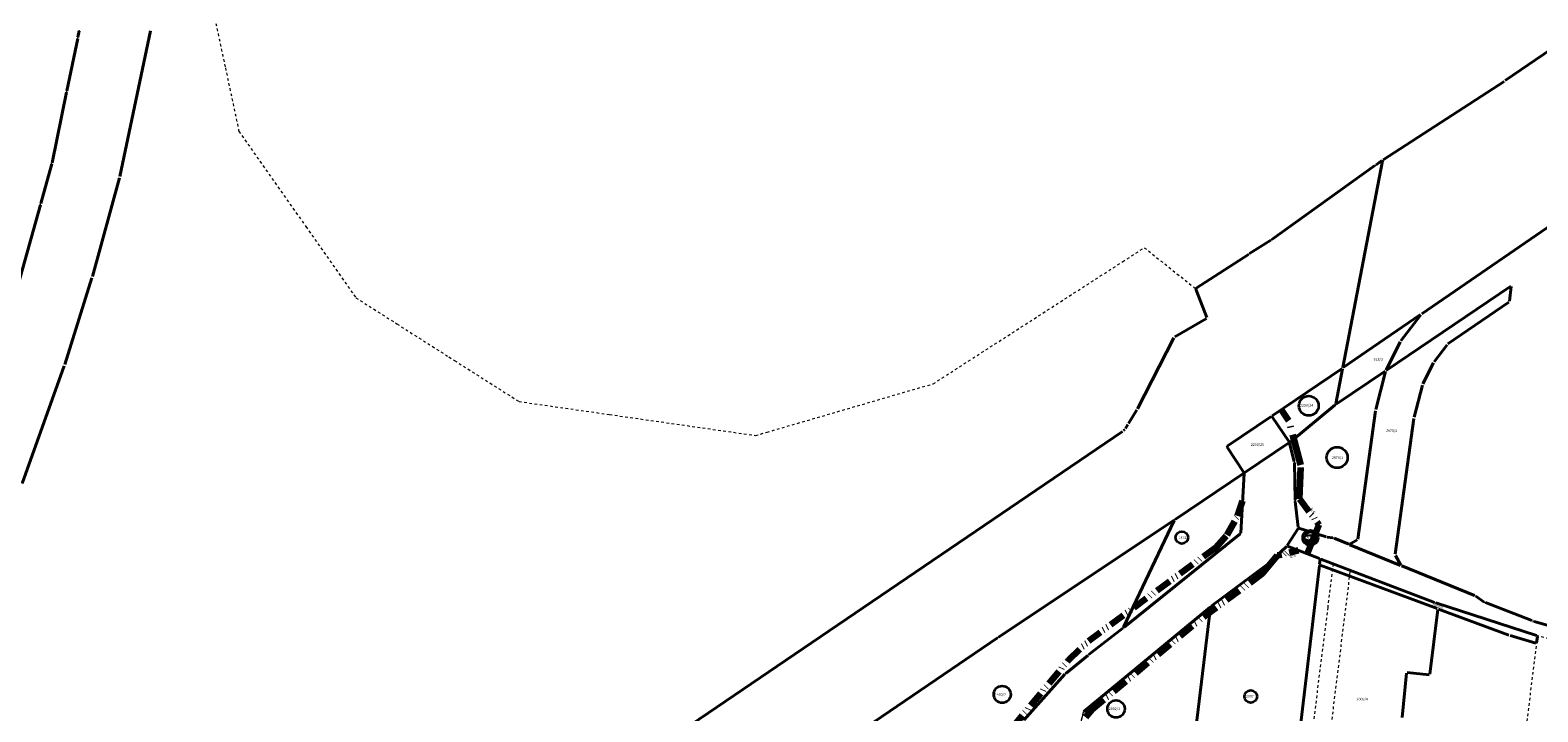
# Model space of a CAD drawing. Extents: x 7517285 to 7531450, y 5801644 to 5812359.
# Drawn here: x 7530468 to 7531045, y 5811710 to 5811971 of the extents above; entities that cross this region are included whole.
import ezdxf

# ---------------------------------------------------------------- set-up
doc = ezdxf.new("R2010")
doc.units = 0
doc.header["$MEASUREMENT"] = 0
for name, pattern in [('0', [0]), ('4001', [0]), ('4002', [2, 1, -1]), ('ACAD_ISO12W100', [22, 12, -3, 0.5, -3, 0.5, -3])]:
    doc.linetypes.add(name, pattern=pattern)
for name, color, linetype, lineweight in [('5216', 4, 'CONTINUOUS', 40), ('5230', 8, 'CONTINUOUS', 18), ('6216', 7, 'CONTINUOUS', 30), ('_Dr_DZIAŁKI', 5, '0', 30), ('_Dr_DZIAŁKI objete inwestycja - nowy pas drogowy', 6, '0', 35), ('_Dr_Granice ZRID', 1, 'ACAD_ISO12W100', 90), ('_Dr_Linia rozgraniczenia - stara', 142, 'ACAD_ISO12W100', 60)]:
    doc.layers.add(name, color=color, linetype=linetype, lineweight=lineweight)
doc.layers.add('L3', color=4, linetype='0', lineweight=35, plot=False)
doc.styles.add('_D_opisy500 - ROADS', font='calibri.ttf', dxfattribs={"width": 0.9, "height": 1.3})

msp = doc.modelspace()

# ---------------------------------------------------------------- linework, layer by layer
at = {"layer": '5216', "linetype": '4001'}
for p, q in [((7531032.82, 5811951.38), (7531121.61, 5812012.15)), ((7530486.07, 5811967.99), (7530486.58, 5811970.47)), ((7530513.91, 5811970.43), (7530502.07, 5811914.61)), ((7530481.82, 5811947.42), (7530485.97, 5811967.5)), ((7530476.15, 5811919.95), (7530481.72, 5811946.92)), ((7530986.01, 5811921.02), (7531032.4, 5811951.1)), ((7530471.8, 5811904.32), (7530476.03, 5811919.46)), ((7530943.37, 5811890.59), (7530982.91, 5811918.82)), ((7530970.62, 5811841.56), (7530985.75, 5811920.63)), ((7530985.75, 5811920.63), (7530970.62, 5811841.56)), ((7530983.31, 5811919.11), (7530985.6, 5811920.74)), ((7530501.95, 5811914.12), (7530491.58, 5811876.36)), ((7531067.9, 5811908.18), (7531000.8, 5811862.07)), ((7530462.98, 5811872.82), (7530471.66, 5811903.84)), ((7530934.88, 5811885.12), (7530942.96, 5811890.32)), ((7530914.37, 5811871.92), (7530934.46, 5811884.84)), ((7530491.43, 5811875.88), (7530480.99, 5811842.68)), ((7530918.46, 5811860.69), (7530914.25, 5811871.56)), ((7530987.24, 5811840.41), (7531034.91, 5811872.61)), ((7531035.09, 5811872.5), (7531034.45, 5811866.97)), ((7531034.21, 5811866.58), (7531010.87, 5811850.54)), ((7530906.22, 5811853.26), (7530918.33, 5811860.33)), ((7530970.78, 5811841.45), (7531000.38, 5811861.79)), ((7531000.38, 5811861.79), (7530970.78, 5811841.45)), ((7531000.44, 5811861.73), (7530992.77, 5811851.7)), ((7530891.9, 5811825.72), (7530905.89, 5811852.91)), ((7530992.51, 5811851.28), (7530987.14, 5811840.49)), ((7531010.51, 5811850.2), (7531005.56, 5811843.73)), ((7530480.83, 5811842.21), (7530464.72, 5811797.03)), ((7531005.3, 5811843.31), (7531001.27, 5811835.21)), ((7530943.59, 5811822.99), (7530970.36, 5811841.17)), ((7530970.36, 5811841.17), (7530943.59, 5811822.99)), ((7530967.94, 5811827.59), (7530970.52, 5811841.06)), ((7530970.52, 5811841.06), (7530967.94, 5811827.59)), ((7530968.1, 5811827.48), (7530986.82, 5811840.13)), ((7530986.82, 5811840.13), (7530968.1, 5811827.48)), ((7530983.19, 5811825.43), (7530986.97, 5811840.03)), ((7530986.97, 5811840.03), (7530983.19, 5811825.43)), ((7531001.1, 5811834.75), (7530997.93, 5811822.52)), ((7530888.51, 5811820.1), (7530891.66, 5811825.29)), ((7530950.36, 5811812.94), (7530967.7, 5811827.18)), ((7530967.7, 5811827.18), (7530950.36, 5811812.94)), ((7530976.3, 5811775.83), (7530983.1, 5811824.94)), ((7530983.1, 5811824.94), (7530976.3, 5811775.83)), ((7530887.36, 5811818.2), (7530888.25, 5811819.68)), ((7530926.3, 5811811.33), (7530943.17, 5811822.71)), ((7530943.17, 5811822.71), (7530926.3, 5811811.33)), ((7530950.03, 5811812.99), (7530943.52, 5811822.64)), ((7530943.52, 5811822.64), (7530950.03, 5811812.99)), ((7530997.84, 5811822.03), (7530990.64, 5811769.99)), ((7530397.21, 5811484.92), (7530886.15, 5811817)), ((7530886.54, 5811817.32), (7530887.05, 5811817.82)), ((7530932.72, 5811801.36), (7530926.23, 5811810.98)), ((7530926.23, 5811810.98), (7530932.72, 5811801.36)), ((7530933.07, 5811801.29), (7530949.96, 5811812.64)), ((7530949.96, 5811812.64), (7530933.07, 5811801.29)), ((7530950.23, 5811812.54), (7530951.97, 5811805.52)), ((7530951.97, 5811805.52), (7530950.23, 5811812.54)), ((7530952.04, 5811805.03), (7530952.32, 5811790.65)), ((7530952.32, 5811790.65), (7530952.04, 5811805.03)), ((7530906.37, 5811783.35), (7530932.65, 5811801.01)), ((7530932.65, 5811801.01), (7530906.37, 5811783.35)), ((7530932.85, 5811800.9), (7530931.54, 5811778.17)), ((7530931.54, 5811778.17), (7530932.85, 5811800.9)), ((7530952.35, 5811790.15), (7530953.53, 5811780.36)), ((7530953.53, 5811780.36), (7530952.35, 5811790.15)), ((7530838.72, 5811738.21), (7530905.95, 5811783.07)), ((7530905.95, 5811783.07), (7530838.72, 5811738.21)), ((7530886.59, 5811742.06), (7530906.05, 5811782.98)), ((7530906.05, 5811782.98), (7530886.59, 5811742.06)), ((7530949.32, 5811773.35), (7530953.43, 5811779.9)), ((7530953.43, 5811779.9), (7530949.32, 5811773.35)), ((7530953.8, 5811780.03), (7530964.17, 5811776.69)), ((7530964.17, 5811776.69), (7530953.8, 5811780.03)), ((7530931.33, 5811777.76), (7530886.67, 5811741.99)), ((7530886.67, 5811741.99), (7530931.33, 5811777.76)), ((7530942.01, 5811766.34), (7530949.01, 5811772.97)), ((7530949.01, 5811772.97), (7530942.01, 5811766.34)), ((7530949.42, 5811773.05), (7530961.7, 5811768.3)), ((7530961.7, 5811768.3), (7530949.42, 5811773.05)), ((7530964.66, 5811776.57), (7530966.76, 5811776.26)), ((7530966.76, 5811776.26), (7530964.66, 5811776.57)), ((7530967.24, 5811776.13), (7530972.85, 5811773.84)), ((7530972.85, 5811773.84), (7530967.24, 5811776.13)), ((7530973.3, 5811773.87), (7530976.05, 5811775.46)), ((7530976.05, 5811775.46), (7530973.3, 5811773.87)), ((7530973.31, 5811773.66), (7530992.74, 5811765.73)), ((7530992.74, 5811765.73), (7530973.31, 5811773.66)), ((7530961.9, 5811767.96), (7530961.69, 5811766.21)), ((7530961.69, 5811766.21), (7530961.9, 5811767.96)), ((7531005.73, 5811751.51), (7530962.16, 5811768.12)), ((7530962.16, 5811768.12), (7531005.73, 5811751.51)), ((7530990.74, 5811769.52), (7530992.84, 5811765.86)), ((7530920.17, 5811750.09), (7530941.63, 5811766.02)), ((7530941.63, 5811766.02), (7530920.17, 5811750.09)), ((7530961.63, 5811765.71), (7530949.57, 5811663.79)), ((7530949.57, 5811663.79), (7530961.63, 5811765.71)), ((7530961.89, 5811765.87), (7531006.78, 5811749.2)), ((7531006.78, 5811749.2), (7530961.89, 5811765.87)), ((7530993.2, 5811765.55), (7531021.06, 5811754.19)), ((7530919.78, 5811749.78), (7530871.42, 5811709.72)), ((7530871.42, 5811709.72), (7530919.78, 5811749.78)), ((7530905.26, 5811629.64), (7530919.94, 5811749.69)), ((7530919.94, 5811749.69), (7530910.6, 5811673.31)), ((7531044.74, 5811738.92), (7531006.2, 5811751.34)), ((7531006.2, 5811751.34), (7531044.74, 5811738.92)), ((7531021.5, 5811753.96), (7531024.76, 5811751.68)), ((7531025.2, 5811751.45), (7531042.96, 5811744.57)), ((7531006.98, 5811748.86), (7531003.94, 5811724.09)), ((7531034.21, 5811739), (7531007.24, 5811749.02)), ((7531043.43, 5811744.41), (7531043.47, 5811744.4)), ((7531043.95, 5811744.26), (7531061.82, 5811739.2)), ((7530873.26, 5811731.57), (7530886.28, 5811741.68)), ((7530886.28, 5811741.68), (7530873.26, 5811731.57)), ((7531044.57, 5811735.92), (7531034.68, 5811738.84)), ((7531045.15, 5811738.53), (7531044.84, 5811736.1)), ((7530773.07, 5811693.58), (7530838.3, 5811737.93)), ((7530838.3, 5811737.93), (7530773.07, 5811693.58)), ((7530864.46, 5811724.38), (7530872.87, 5811731.26)), ((7530872.87, 5811731.26), (7530864.46, 5811724.38)), ((7530848.5, 5811706.62), (7530864.1, 5811724.03)), ((7530864.1, 5811724.03), (7530848.5, 5811706.62)), ((7530995, 5811724.44), (7530993.36, 5811707.47)), ((7531003.66, 5811723.86), (7530995.27, 5811724.67))]:
    msp.add_line(p, q, dxfattribs=at)
at = {"layer": '5230', "linetype": '4002'}
for points in [[(7530536.37, 5811985.03, 0), (7530542.54, 5811956.28, 0), (7530547.61, 5811932.59, 0), (7530547.74, 5811931.94, 0), (7530573.38, 5811895.47, 0), (7530592.54, 5811868.22, 0), (7530608.25, 5811858.22, 0), (7530628.19, 5811845.54, 0), (7530630.35, 5811844.17, 0), (7530655.02, 5811828.48, 0), (7530689.73, 5811823.5, 0), (7530745.64, 5811815.48, 0), (7530750.05, 5811816.76, 0), (7530813.69, 5811835.28, 0), (7530886.3, 5811882.07, 0), (7530894.55, 5811887.39, 0), (7530914.16, 5811871.79, 0), (7530934.67, 5811884.98, 0), (7530943.17, 5811890.45, 0), (7530983.11, 5811918.96, 0), (7530985.8, 5811920.88, 0), (7530967.89, 5811827.34, 0), (7530950.17, 5811812.78, 0), (7530932.86, 5811801.15, 0), (7530906.16, 5811783.21, 0), (7530838.51, 5811738.07, 0), (7530774.33, 5811694.44, 0)], [(7530466.66, 5811886, 0), (7530471.73, 5811904.08, 0), (7530476.1, 5811919.7, 0), (7530477.21, 5811925.08, 0), (7530481.77, 5811947.17, 0), (7530486.02, 5811967.74, 0), (7530486.63, 5811970.72, 0)], [(7530848.33, 5811706.43, 0), (7530864.27, 5811724.22, 0), (7530873.06, 5811731.42, 0), (7530886.48, 5811741.83, 0), (7530931.53, 5811777.92, 0), (7530932.86, 5811801.15, 0), (7530950.17, 5811812.78, 0), (7530952.03, 5811805.28, 0), (7530952.32, 5811790.4, 0), (7530953.56, 5811780.11, 0), (7530964.41, 5811776.61, 0), (7530967.01, 5811776.22, 0), (7530973.08, 5811773.75, 0), (7530992.97, 5811765.64, 0), (7531021.29, 5811754.1, 0), (7531024.97, 5811751.54, 0), (7531043.19, 5811744.48, 0), (7531043.71, 5811744.33, 0), (7531081.47, 5811733.63, 0)], [(7531080.4, 5811729.24, 0), (7531045.18, 5811738.78, 0), (7531044.98, 5811738.84, 0), (7531036.73, 5811741.5, 0), (7531005.96, 5811751.42, 0), (7530988.89, 5811757.93, 0), (7530966.87, 5811766.32, 0), (7530961.93, 5811768.21, 0), (7530949.19, 5811773.14, 0), (7530941.8, 5811766.14, 0), (7530919.97, 5811749.94, 0), (7530871.23, 5811709.56, 0)], [(7530931.92, 5811514.75, 0), (7530957.1, 5811727.41, 0), (7530961.93, 5811768.21, 0), (7530966.87, 5811766.32, 0), (7530964.8, 5811749.61, 0), (7530959.15, 5811704.42, 0)], [(7530973.51, 5811763.79, 0), (7531005.96, 5811751.42, 0), (7531044.98, 5811738.84, 0), (7531045.18, 5811738.78, 0), (7531038.71, 5811687.57, 0), (7531038.34, 5811687.63, 0), (7530965.25, 5811696.78, 0), (7530973.51, 5811763.79, 0)], [(7530871.23, 5811709.56, 0), (7530919.97, 5811749.94, 0), (7530910.57, 5811673.06, 0), (7530863.99, 5811679.39, 0), (7530871.23, 5811709.56, 0)]]:
    msp.add_polyline3d(points, dxfattribs=at)
at = {"layer": '_Dr_DZIAŁKI'}
msp.add_ellipse((7530958.16, 5811776.26), major_axis=(-2.44, 0), ratio=0.419089, dxfattribs=at)
at = {"layer": '_Dr_DZIAŁKI objete inwestycja - nowy pas drogowy'}
for centre, radius in [((7530957.55, 5811826.85), 3.76), ((7530968.4, 5811807.04), 4.01), ((7530908.93, 5811776.36), 2.37), ((7530958.16, 5811776.26), 2.26), ((7530840.13, 5811716.34), 3.26), ((7530935.33, 5811715.51), 2.42), ((7530883.73, 5811710.76), 3.34)]:
    msp.add_circle(centre, radius, dxfattribs=at)
at = {"layer": '_Dr_Granice ZRID'}
for p, q in [((7530949.96, 5811821.09), (7530947.07, 5811825.36)), ((7530954.52, 5811804.09), (7530949.96, 5811821.09)), ((7530961.46, 5811781.21), (7530956.89, 5811770.14)), ((7530939.76, 5811762.49), (7530945.6, 5811769.45))]:
    msp.add_line(p, q, dxfattribs=at)
at = {"layer": '_Dr_Granice ZRID', "ltscale": 0.5}
for p, q in [((7530930.26, 5811784.68), (7530932.27, 5811790.89)), ((7530954.05, 5811791.18), (7530961.46, 5811781.21)), ((7530926.32, 5811777.43), (7530930.26, 5811784.68)), ((7530921.9, 5811772.57), (7530926.32, 5811777.43)), ((7530921.9, 5811772.57), (7530873.11, 5811736.69)), ((7530939.76, 5811762.49), (7530914.97, 5811744.27)), ((7530865.48, 5811729.45), (7530873.11, 5811736.69)), ((7530745.72, 5811585.03), (7530865.48, 5811729.45)), ((7530874.43, 5811710.58), (7530871.98, 5811707.58))]:
    msp.add_line(p, q, dxfattribs=at)
at = {"layer": '_Dr_Granice ZRID', "ltscale": 0.3}
msp.add_line((7530953.47, 5811771.48), (7530945.6, 5811769.45), dxfattribs=at)
at = {"layer": '_Dr_Granice ZRID'}
msp.add_lwpolyline([(7530954.05, 5811791.18), (7530954.52, 5811804.09)], dxfattribs=at)
at = {"layer": '_Dr_Granice ZRID', "ltscale": 0.5}
msp.add_lwpolyline([(7530874.43, 5811710.58), (7530914.97, 5811744.27)], dxfattribs=at)
at = {"layer": '_Dr_Linia rozgraniczenia - stara', "ltscale": 0.3, "const_width": 0.5}
for points in [[(7530931.53, 5811777.89), (7530932.88, 5811801.16), (7530926.09, 5811811.22), (7530943.39, 5811822.84)], [(7530964.41, 5811776.61), (7530953.56, 5811780.11), (7530952.32, 5811790.4), (7530952.03, 5811805.28), (7530950.17, 5811812.78), (7530943.39, 5811822.83)], [(7530931.53, 5811777.92), (7530911.3, 5811761.71), (7530886.48, 5811741.83), (7530873.06, 5811731.42), (7530864.27, 5811724.22), (7530848.33, 5811706.43)], [(7530856.83, 5811649.54), (7530863.38, 5811676.84), (7530867.2, 5811692.75), (7530871.23, 5811709.56), (7530895.37, 5811729.56), (7530897.55, 5811731.37), (7530900.73, 5811734), (7530907.38, 5811739.51), (7530913.73, 5811744.77), (7530919.97, 5811749.94), (7530932.47, 5811759.22), (7530940.76, 5811765.37), (7530941.63, 5811766.02), (7530942.01, 5811766.34), (7530947.83, 5811771.85), (7530949.19, 5811773.14), (7530961.93, 5811768.21)]]:
    msp.add_lwpolyline(points, dxfattribs=at)
at = {"layer": 'L3', "linetype": '0'}
msp.add_circle((7530958.16, 5811776.26), 2.94, dxfattribs=at)

# ---------------------------------------------------------------- texts
at = {"layer": '6216', "color": 7, "oblique": 15}
for s, p in [('613/3', (7530982.38, 5811844.13)), ('2250/24', (7530954.19, 5811826.54)), ('2670/2', (7530987.14, 5811816.86)), ('2250/25', (7530935.36, 5811811.5)), ('2670/1', (7530966.41, 5811806.51)), ('1431', (7530907.69, 5811775.88)), ('1430/2', (7530837.23, 5811715.78)), ('2007', (7530933.48, 5811715.1)), ('2009/4', (7530975.85, 5811714)), ('2002/1', (7530880.92, 5811710.35))]:
    msp.add_text(s, height=1, dxfattribs=at).set_placement(p)
msp.add_text('2009/3', height=1, rotation=-20.392, dxfattribs=at).set_placement((7531004.6, 5811750.31))
at = {"layer": '_Dr_DZIAŁKI', "color": 7, "insert": (7530956.37, 5811776.98), "char_height": 1.3, "attachment_point": 1, "style": '_D_opisy500 - ROADS'}
msp.add_mtext_dynamic_manual_height_columns('{\\fCalibri|b0|i1|c238|p34;2001}', width=1.6522, gutter_width=6.5, heights=[0], dxfattribs=at)
at = {"layer": '_Dr_Granice ZRID', "ltscale": 0.5, "insert": (7530958.74, 5811787.96), "char_height": 1.3, "attachment_point": 1, "rotation": 306.60853, "style": '_D_opisy500 - ROADS'}
msp.add_mtext_dynamic_manual_height_columns('5:5', width=2.2093, gutter_width=6.5, heights=[0], dxfattribs=at)
at = {"layer": '_Dr_Granice ZRID', "insert": (7530949.95, 5811769.69), "char_height": 1.3, "attachment_point": 1, "rotation": 14.98817, "style": '_D_opisy500 - ROADS'}
msp.add_mtext_dynamic_manual_height_columns('5:5', width=2.5296, gutter_width=6.5, heights=[0], dxfattribs=at)

doc.saveas('drawing.dxf')
